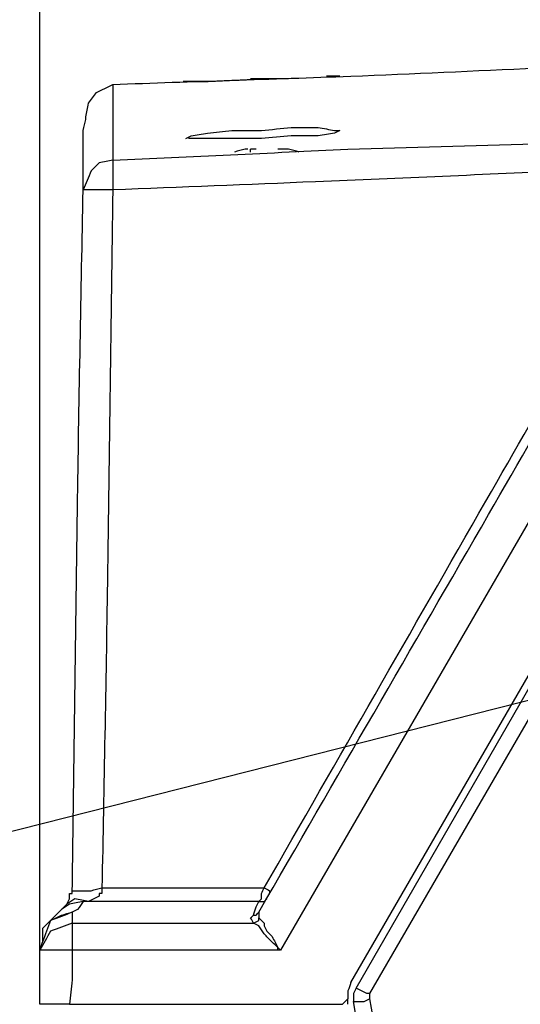
# Model space of a CAD drawing. Units: millimetres. Extents: x 0 to 588, y 0 to 415.
# Drawn here: x 140 to 156, y 148 to 178 of the extents above; entities that cross this region are included whole.
import ezdxf

# ---------------------------------------------------------------- set-up
doc = ezdxf.new("R2010")
doc.units = ezdxf.units.MM
doc.layers.add('3', color=7, linetype='CONTINUOUS', true_color=0xffffff)

msp = doc.modelspace()

# ---------------------------------------------------------------- linework, layer by layer
at = {"layer": '3', "color": 7, "linetype": 'CONTINUOUS'}
for p, q in [((141.083, 148.083), (141.083, 189.25)), ((147.583, 174.333), (147.583, 174.417)), ((148.5, 174.417), (148.417, 174.417)), ((161.5, 172.167), (148.5, 149.75)), ((150.667, 148.75), (162.583, 169.333)), ((150.667, 148.75), (162.583, 169.333)), ((150.833, 148.583), (162.75, 169.25)), ((163.167, 169), (151.25, 148.417)), ((164.917, 159.667), (114, 146.75)), ((143, 151.667), (143, 151.583)), ((142.583, 151.25), (142.417, 151.25)), ((141.417, 150.667), (141.75, 151)), ((142.083, 150.917), (142.083, 150.583)), ((141.083, 149.75), (141.167, 150)), ((148.417, 149.833), (148.5, 149.75)), ((148.5, 149.75), (142.083, 149.75)), ((151.25, 148.417), (151.25, 148.25)), ((150.417, 148.083), (150.583, 148.25)), ((150.583, 148.083), (150.583, 148.25)), ((154.167, 128.833), (150.75, 148.167)), ((151.25, 148.25), (154.667, 128.917))]:
    msp.add_line(p, q, dxfattribs=at)
for points, knots in [([(143.333, 176.417), (145.778, 176.5), (148.222, 176.583), (150.667, 176.667), (152.583, 176.75), (154.5, 176.833), (156.417, 176.917)], [0, 0, 0, 0, 0.56042, 0.56042, 0.56042, 1, 1, 1, 1]), ([(145.833, 176.5), (145.778, 176.5), (145.722, 176.5), (145.611, 176.5), (145.556, 176.5), (145.5, 176.5)], [0, 0, 0, 0, 0.5, 0.5, 1, 1, 1, 1]), ([(145.833, 176.5), (145.944, 176.5), (146.056, 176.5), (146.167, 176.5), (146.75, 176.528), (147.333, 176.556), (147.917, 176.583)], [0, 0, 0, 0, 0.159848, 0.159848, 0.159848, 1, 1, 1, 1]), ([(146.333, 176.5), (146.222, 176.5), (146.111, 176.5), (145.944, 176.5), (145.889, 176.5), (145.833, 176.5)], [0, 0, 0, 0, 0.666667, 0.666667, 1, 1, 1, 1]), ([(148.75, 176.583), (148.472, 176.583), (148.194, 176.583), (147.806, 176.583), (147.694, 176.583), (147.583, 176.583)], [0, 0, 0, 0, 0.714286, 0.714286, 1, 1, 1, 1]), ([(150.333, 176.667), (150.278, 176.667), (150.222, 176.667), (150.083, 176.667), (150, 176.667), (149.917, 176.667)], [0, 0, 0, 0, 0.4, 0.4, 1, 1, 1, 1]), ([(142.5, 175.417), (142.528, 175.556), (142.556, 175.694), (142.583, 175.833), (142.667, 175.944), (142.75, 176.056), (142.833, 176.167), (143, 176.25), (143.167, 176.333), (143.333, 176.417)], [0, 0, 0, 0, 0.303383, 0.303383, 0.303383, 0.600874, 0.600874, 0.600874, 1, 1, 1, 1]), ([(143.333, 176.417), (143.333, 176.333), (143.333, 176.25), (143.333, 175.889), (143.333, 175.611), (143.333, 174.917), (143.333, 174.5), (143.333, 174.083)], [0, 0, 0, 0, 0.107143, 0.107143, 0.464286, 0.464286, 1, 1, 1, 1]), ([(142.417, 173.167), (142.417, 173.528), (142.417, 173.889), (142.417, 174.5), (142.417, 174.75), (142.417, 175), (142.444, 175.111), (142.472, 175.222), (142.5, 175.333), (142.5, 175.361), (142.5, 175.389), (142.5, 175.417)], [0, 0, 0, 0, 0.479296, 0.479296, 0.811117, 0.811117, 0.811117, 0.963131, 0.963131, 0.963131, 1, 1, 1, 1]), ([(145.583, 174.75), (145.639, 174.778), (145.694, 174.806), (145.75, 174.833), (145.917, 174.861), (146.083, 174.889), (146.25, 174.917), (146.5, 174.944), (146.75, 174.972), (147, 175), (147.306, 175), (147.611, 175), (147.917, 175), (148.222, 175.028), (148.528, 175.056), (148.833, 175.083), (149.111, 175.083), (149.389, 175.083), (149.667, 175.083), (149.833, 175.056), (150, 175.028), (150.167, 175), (150.222, 175), (150.278, 175), (150.333, 175), (150.278, 174.972), (150.222, 174.944), (150.167, 174.917), (150, 174.889), (149.833, 174.861), (149.667, 174.833), (149.389, 174.833), (149.111, 174.833), (148.833, 174.833), (148.528, 174.806), (148.222, 174.778), (147.917, 174.75), (147.611, 174.75), (147.306, 174.75), (146.75, 174.75), (146.5, 174.75), (146.056, 174.75), (145.861, 174.75), (145.667, 174.75)], [0, 0, 0, 0, 0.019638, 0.019638, 0.019638, 0.073058, 0.073058, 0.073058, 0.152584, 0.152584, 0.152584, 0.249188, 0.249188, 0.249188, 0.346191, 0.346191, 0.346191, 0.434013, 0.434013, 0.434013, 0.487433, 0.487433, 0.487433, 0.504998, 0.504998, 0.504998, 0.524635, 0.524635, 0.524635, 0.578055, 0.578055, 0.578055, 0.665878, 0.665878, 0.665878, 0.76288, 0.76288, 0.76288, 0.859485, 0.859485, 0.938525, 0.938525, 1, 1, 1, 1]), ([(143.333, 174.083), (145.75, 174.194), (148.167, 174.306), (150.583, 174.417), (152.5, 174.472), (154.417, 174.528), (156.333, 174.583)], [0, 0, 0, 0, 0.557849, 0.557849, 0.557849, 1, 1, 1, 1]), ([(147.5, 174.417), (147.472, 174.417), (147.444, 174.417), (147.417, 174.417), (147.306, 174.389), (147.194, 174.361), (147.083, 174.333)], [0, 0, 0, 0, 0.195194, 0.195194, 0.195194, 1, 1, 1, 1]), ([(147.75, 174.417), (147.722, 174.417), (147.694, 174.417), (147.639, 174.417), (147.611, 174.417), (147.583, 174.417)], [0, 0, 0, 0, 0.5, 0.5, 1, 1, 1, 1]), ([(149.083, 174.333), (148.972, 174.361), (148.861, 174.389), (148.75, 174.417), (148.667, 174.417), (148.583, 174.417), (148.5, 174.417)], [0, 0, 0, 0, 0.578835, 0.578835, 0.578835, 1, 1, 1, 1]), ([(143.333, 174.083), (143.194, 174.056), (143.056, 174.028), (142.917, 174), (142.833, 173.917), (142.75, 173.833), (142.667, 173.75), (142.583, 173.556), (142.5, 173.361), (142.417, 173.167)], [0, 0, 0, 0, 0.300695, 0.300695, 0.300695, 0.550889, 0.550889, 0.550889, 1, 1, 1, 1]), ([(143.333, 174.083), (143.333, 174.056), (143.333, 174.028), (143.333, 173.917), (143.333, 173.833), (143.333, 173.556), (143.333, 173.361), (143.333, 173.167)], [0, 0, 0, 0, 0.090909, 0.090909, 0.363636, 0.363636, 1, 1, 1, 1]), ([(157.417, 173.75), (154.806, 173.639), (152.194, 173.528), (147.5, 173.328), (145.417, 173.25), (143.333, 173.167)], [0, 0, 0, 0, 0.556239, 0.556239, 1, 1, 1, 1]), ([(142.083, 151.5), (142.139, 155.556), (142.194, 159.611), (142.293, 166.834), (142.361, 170), (142.417, 173.167)], [0, 0, 0, 0, 0.561524, 0.561524, 1, 1, 1, 1]), ([(143.333, 173.167), (143.111, 173.167), (142.889, 173.167), (142.583, 173.167), (142.5, 173.167), (142.417, 173.167)], [0, 0, 0, 0, 0.727273, 0.727273, 1, 1, 1, 1]), ([(143.333, 173.167), (143.278, 169.139), (143.222, 165.111), (143.123, 157.944), (143.056, 154.806), (143, 151.667)], [0, 0, 0, 0, 0.562, 0.562, 1, 1, 1, 1]), ([(148, 151.667), (150.278, 155.639), (152.556, 159.611), (156.623, 166.704), (158.444, 169.806), (160.25, 172.917)], [0, 0, 0, 0, 0.560045, 0.560045, 1, 1, 1, 1]), ([(147.833, 150.917), (150.194, 155), (152.556, 159.083), (156.779, 166.388), (158.639, 169.611), (160.5, 172.833)], [0, 0, 0, 0, 0.559004, 0.559004, 1, 1, 1, 1]), ([(142.083, 151.5), (142.083, 151.528), (142.083, 151.556), (142.083, 151.583), (142.167, 151.583), (142.25, 151.583), (142.444, 151.583), (142.556, 151.583), (142.667, 151.583), (142.778, 151.611), (142.889, 151.639), (143, 151.667)], [0, 0, 0, 0, 0.082487, 0.082487, 0.082487, 0.329948, 0.329948, 0.659897, 0.659897, 0.659897, 1, 1, 1, 1]), ([(143, 151.667), (143, 151.639), (143, 151.611), (143, 151.556), (143, 151.528), (143, 151.5), (142.972, 151.5), (142.944, 151.5), (142.917, 151.5), (142.917, 151.472), (142.917, 151.444), (142.917, 151.417), (142.806, 151.361), (142.694, 151.306), (142.583, 151.25)], [0, 0, 0, 0, 0.118034, 0.118034, 0.236068, 0.236068, 0.236068, 0.354102, 0.354102, 0.354102, 0.472136, 0.472136, 0.472136, 1, 1, 1, 1]), ([(143, 151.667), (143.917, 151.667), (144.833, 151.667), (146.5, 151.667), (147.25, 151.667), (148, 151.667)], [0, 0, 0, 0, 0.55, 0.55, 1, 1, 1, 1]), ([(147.833, 151.25), (147.861, 151.278), (147.889, 151.306), (147.917, 151.333), (147.917, 151.361), (147.917, 151.389), (147.917, 151.444), (147.917, 151.472), (147.917, 151.5), (147.944, 151.556), (147.972, 151.611), (148, 151.667)], [0, 0, 0, 0, 0.250291, 0.250291, 0.250291, 0.427273, 0.427273, 0.604255, 0.604255, 0.604255, 1, 1, 1, 1]), ([(148, 151.667), (148.056, 151.639), (148.111, 151.611), (148.167, 151.583), (148.167, 151.556), (148.167, 151.528), (148.167, 151.5)], [0, 0, 0, 0, 0.690983, 0.690983, 0.690983, 1, 1, 1, 1]), ([(141.917, 151.167), (141.944, 151.222), (141.972, 151.278), (142, 151.333), (142, 151.361), (142, 151.389), (142, 151.444), (142, 151.472), (142, 151.5), (142.028, 151.5), (142.056, 151.5), (142.083, 151.5)], [0, 0, 0, 0, 0.427051, 0.427051, 0.427051, 0.618034, 0.618034, 0.809017, 0.809017, 0.809017, 1, 1, 1, 1]), ([(142.583, 151.25), (142.444, 151.278), (142.306, 151.306), (142.167, 151.333), (142.083, 151.278), (142, 151.222), (141.917, 151.167)], [0, 0, 0, 0, 0.585786, 0.585786, 0.585786, 1, 1, 1, 1]), ([(147.833, 151.25), (147.889, 151.25), (147.944, 151.25), (148, 151.25), (148.028, 151.278), (148.056, 151.306), (148.083, 151.333)], [0, 0, 0, 0, 0.585786, 0.585786, 0.585786, 1, 1, 1, 1]), ([(142.417, 151.25), (142.278, 151.222), (142.139, 151.194), (142, 151.167), (141.917, 151.111), (141.833, 151.056), (141.75, 151)], [0, 0, 0, 0, 0.585786, 0.585786, 0.585786, 1, 1, 1, 1]), ([(141.75, 151), (141.778, 151.028), (141.806, 151.056), (141.861, 151.111), (141.889, 151.139), (141.917, 151.167)], [0, 0, 0, 0, 0.5, 0.5, 1, 1, 1, 1]), ([(142.417, 151.25), (142.361, 151.167), (142.306, 151.083), (142.25, 151), (142.194, 150.972), (142.139, 150.944), (142.083, 150.917)], [0, 0, 0, 0, 0.617218, 0.617218, 0.617218, 1, 1, 1, 1]), ([(147.833, 151.25), (146.806, 151.25), (145.778, 151.25), (143.972, 151.25), (143.194, 151.25), (142.417, 151.25)], [0, 0, 0, 0, 0.569231, 0.569231, 1, 1, 1, 1]), ([(147.667, 150.833), (147.694, 150.917), (147.722, 151), (147.75, 151.083), (147.778, 151.139), (147.806, 151.194), (147.833, 151.25)], [0, 0, 0, 0, 0.585786, 0.585786, 0.585786, 1, 1, 1, 1]), ([(142.083, 150.917), (141.861, 150.833), (141.639, 150.75), (141.417, 150.667), (141.333, 150.444), (141.25, 150.222), (141.167, 150)], [0, 0, 0, 0, 0.5, 0.5, 0.5, 1, 1, 1, 1]), ([(141.417, 150.667), (141.528, 150.722), (141.639, 150.778), (141.75, 150.833), (141.861, 150.861), (141.972, 150.889), (142.083, 150.917)], [0, 0, 0, 0, 0.520304, 0.520304, 0.520304, 1, 1, 1, 1]), ([(147.667, 150.583), (147.639, 150.639), (147.611, 150.694), (147.583, 150.75), (147.611, 150.778), (147.639, 150.806), (147.667, 150.833)], [0, 0, 0, 0, 0.612574, 0.612574, 0.612574, 1, 1, 1, 1]), ([(147.667, 150.833), (147.694, 150.833), (147.722, 150.833), (147.75, 150.833), (147.778, 150.861), (147.806, 150.889), (147.833, 150.917)], [0, 0, 0, 0, 0.414214, 0.414214, 0.414214, 1, 1, 1, 1]), ([(147.667, 150.583), (147.722, 150.611), (147.778, 150.639), (147.833, 150.667), (147.833, 150.694), (147.833, 150.722), (147.833, 150.75)], [0, 0, 0, 0, 0.690983, 0.690983, 0.690983, 1, 1, 1, 1]), ([(147.833, 150.917), (147.833, 150.889), (147.833, 150.861), (147.833, 150.806), (147.833, 150.778), (147.833, 150.75)], [0, 0, 0, 0, 0.5, 0.5, 1, 1, 1, 1]), ([(147.833, 150.75), (147.889, 150.694), (147.944, 150.639), (148, 150.583), (148, 150.556), (148, 150.528), (148, 150.5), (148.028, 150.444), (148.056, 150.389), (148.083, 150.333), (148.139, 150.278), (148.194, 150.222), (148.25, 150.167), (148.306, 150.056), (148.361, 149.944), (148.417, 149.833)], [0, 0, 0, 0, 0.211628, 0.211628, 0.211628, 0.28645, 0.28645, 0.28645, 0.453757, 0.453757, 0.453757, 0.665386, 0.665386, 0.665386, 1, 1, 1, 1]), ([(142.083, 150.583), (141.861, 150.5), (141.639, 150.417), (141.417, 150.333), (141.306, 150.139), (141.194, 149.944), (141.083, 149.75)], [0, 0, 0, 0, 0.514505, 0.514505, 0.514505, 1, 1, 1, 1]), ([(141.417, 150.667), (141.333, 150.583), (141.25, 150.5), (141.167, 150.417), (141.167, 150.278), (141.167, 150.139), (141.167, 150)], [0, 0, 0, 0, 0.459029, 0.459029, 0.459029, 1, 1, 1, 1]), ([(142.083, 150.583), (143.139, 150.583), (144.194, 150.583), (146.056, 150.583), (146.861, 150.583), (147.667, 150.583)], [0, 0, 0, 0, 0.567164, 0.567164, 1, 1, 1, 1]), ([(142.083, 150.583), (142.083, 150.472), (142.083, 150.361), (142.083, 150.083), (142.083, 149.917), (142.083, 149.75)], [0, 0, 0, 0, 0.4, 0.4, 1, 1, 1, 1]), ([(148.417, 149.833), (148.333, 149.917), (148.25, 150), (148.139, 150.111), (148.111, 150.139), (148.056, 150.194), (148.028, 150.222), (148, 150.25), (147.944, 150.333), (147.889, 150.417), (147.833, 150.5), (147.778, 150.528), (147.722, 150.556), (147.667, 150.583)], [0, 0, 0, 0, 0.328564, 0.328564, 0.438085, 0.438085, 0.547606, 0.547606, 0.547606, 0.826832, 0.826832, 0.826832, 1, 1, 1, 1]), ([(148.5, 149.75), (148.472, 149.75), (148.444, 149.75), (148.417, 149.75), (148.417, 149.778), (148.417, 149.806), (148.417, 149.833)], [0, 0, 0, 0, 0.5, 0.5, 0.5, 1, 1, 1, 1]), ([(141.083, 148.083), (141.083, 148.389), (141.083, 148.694), (141.083, 149.25), (141.083, 149.5), (141.083, 149.75)], [0, 0, 0, 0, 0.55, 0.55, 1, 1, 1, 1]), ([(142.083, 149.75), (141.861, 149.75), (141.639, 149.75), (141.306, 149.75), (141.194, 149.75), (141.083, 149.75)], [0, 0, 0, 0, 0.666667, 0.666667, 1, 1, 1, 1]), ([(142.083, 149.75), (142.083, 149.444), (142.083, 149.139), (142.083, 148.833), (142.056, 148.583), (142.028, 148.333), (142, 148.083)], [0, 0, 0, 0, 0.548481, 0.548481, 0.548481, 1, 1, 1, 1]), ([(150.667, 148.75), (150.639, 148.667), (150.611, 148.583), (150.583, 148.5), (150.583, 148.417), (150.583, 148.333), (150.583, 148.25)], [0, 0, 0, 0, 0.513167, 0.513167, 0.513167, 1, 1, 1, 1]), ([(150.667, 148.75), (150.639, 148.667), (150.611, 148.583), (150.583, 148.5), (150.583, 148.417), (150.583, 148.333), (150.583, 148.25)], [0, 0, 0, 0, 0.513167, 0.513167, 0.513167, 1, 1, 1, 1]), ([(150.833, 148.583), (150.806, 148.528), (150.778, 148.472), (150.75, 148.417), (150.75, 148.333), (150.75, 148.25), (150.75, 148.167)], [0, 0, 0, 0, 0.427051, 0.427051, 0.427051, 1, 1, 1, 1]), ([(151.25, 148.417), (151.222, 148.417), (151.194, 148.417), (151.167, 148.417), (151.056, 148.472), (150.944, 148.528), (150.833, 148.583)], [0, 0, 0, 0, 0.182744, 0.182744, 0.182744, 1, 1, 1, 1]), ([(142, 148.083), (141.861, 148.083), (141.722, 148.083), (141.472, 148.083), (141.361, 148.083), (141.194, 148.083), (141.139, 148.083), (141.083, 148.083)], [0, 0, 0, 0, 0.454545, 0.454545, 0.818182, 0.818182, 1, 1, 1, 1]), ([(142, 148.083), (143.583, 148.083), (145.167, 148.083), (147.972, 148.083), (149.194, 148.083), (150.417, 148.083)], [0, 0, 0, 0, 0.564356, 0.564356, 1, 1, 1, 1]), ([(142, 148.083), (142.028, 148.083), (142.056, 148.083), (142.111, 148.083), (142.139, 148.083), (142.167, 148.083)], [0, 0, 0, 0, 0.5, 0.5, 1, 1, 1, 1]), ([(150.75, 148.167), (150.861, 148.167), (150.972, 148.167), (151.083, 148.167), (151.139, 148.194), (151.194, 148.222), (151.25, 148.25)], [0, 0, 0, 0, 0.64143, 0.64143, 0.64143, 1, 1, 1, 1])]:
    msp.add_open_spline(points, degree=3, knots=knots, dxfattribs=at)

doc.saveas('drawing.dxf')
